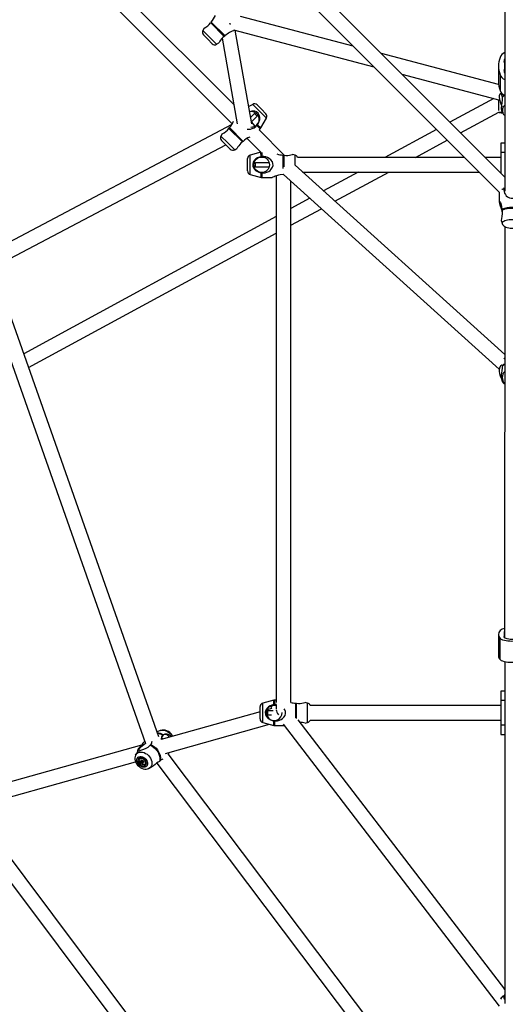
# Model space of a CAD drawing. Units: millimetres. Extents: x 2794 to 17890, y 2331 to 11896.
# Drawn here: x 7391 to 7923, y 5713 to 6790 of the extents above; entities that cross this region are included whole.
import ezdxf

# ---------------------------------------------------------------- set-up
doc = ezdxf.new("R2010")
doc.units = ezdxf.units.MM
doc.header["$LTSCALE"] = 50
doc.layers.add('THICK_LINE', color=7, linetype='Continuous', lineweight=25)
doc.styles.add('SLDTEXTSTYLE0', font='TXT', dxfattribs={"width": 0.605})
doc.dimstyles.new('SLDDIMSTYLE0', dxfattribs={"dimtxt": 200, "dimasz": 250, "dimexe": 0, "dimexo": 0.0625, "dimgap": 50, "dimtad": 2, "dimdec": 1, "dimrnd": 1e-09, "dimzin": 12, "dimdsep": 46, "dimtxsty": 'SLDTEXTSTYLE0', "dimsah": 1, "dimcen": 0.09, "dimadec": 0, "dimazin": 3, "dimtfac": 1, "dimtofl": 0, "dimtmove": 0, "dimatfit": 3, "dimfxl": 0, "dimfrac": 2, "dimtolj": 1, "dimtzin": 12, "dimarcsym": 0})
doc.dimstyles.new('SLDDIMSTYLE1', dxfattribs={"dimtxt": 200, "dimasz": 250, "dimexe": 0, "dimexo": 0.0625, "dimgap": 50, "dimtad": 2, "dimdec": 0, "dimrnd": 1e-09, "dimzin": 12, "dimdsep": 46, "dimtxsty": 'SLDTEXTSTYLE0', "dimsah": 1, "dimcen": 0.09, "dimadec": 0, "dimazin": 3, "dimtfac": 1, "dimtofl": 0, "dimtmove": 0, "dimatfit": 3, "dimfxl": 0, "dimfrac": 2, "dimtolj": 1, "dimtzin": 12, "dimarcsym": 0})

# ---------------------------------------------------------------- blocks, each defined once
blk = doc.blocks.new('_D')
at = {"layer": 'THICK_LINE', "color": 7}
for p, q in [((3440.7, 7305.3), (3440.7, 2330.9)), ((17890.5, 7305.3), (17890.5, 2330.9)), ((3440.7, 2430.9), (17890.5, 2430.9))]:
    blk.add_line(p, q, dxfattribs=at)
for points in [[(3440.7, 2430.9), (3690.7, 2380.9), (3690.7, 2480.9)], [(17890.5, 2430.9), (17640.5, 2480.9), (17640.5, 2380.9)]]:
    blk.add_solid(points, dxfattribs=at)
at = {"layer": 'THICK_LINE', "color": 7, "insert": (10352.4, 2688.7), "char_height": 200, "attachment_point": 1, "style": 'SLDTEXTSTYLE0'}
blk.add_mtext('14594', dxfattribs=at)
blk = doc.blocks.new('_D_1')
at = {"layer": 'THICK_LINE', "color": 7}
for p, q in [((7894.5, 11896), (2955, 11896)), ((3055, 2812.1), (3055, 11896)), ((7922.2, 2812.1), (2955, 2812.1))]:
    blk.add_line(p, q, dxfattribs=at)
for points in [[(3055, 11896), (3005, 11646), (3105, 11646)], [(3055, 2812.1), (3105, 3062.1), (3005, 3062.1)]]:
    blk.add_solid(points, dxfattribs=at)
at = {"layer": 'THICK_LINE', "color": 7, "insert": (2797.2, 7103.5), "char_height": 200, "attachment_point": 1, "rotation": 90, "style": 'SLDTEXTSTYLE0'}
blk.add_mtext('9084', dxfattribs=at)

msp = doc.modelspace()

# ---------------------------------------------------------------- linework, layer by layer
at = {"color": 7, "linetype": 'Continuous', "lineweight": 25}
for p, q in [((7922.05, 6985.57), (7922.05, 6602.62)), ((7922.05, 6618.07), (7606.72, 6933.39)), ((7595.41, 6922.08), (7916.08, 6601.41)), ((7625.41, 6697.44), (7482.89, 6839.97)), ((7470.87, 6829.36), (7623.83, 6676.39)), ((7600.17, 6786.83), (7600.83, 6787.63)), ((7600.83, 6787.63), (7615.86, 6772.6)), ((7756.31, 6761.18), (7632.9, 6793.73)), ((7593, 6780.86), (7591.58, 6778.4)), ((7600.17, 6786.83), (7615.06, 6771.94)), ((7625, 6779.26), (7778.79, 6738.7)), ((7626.65, 6778.63), (7626.81, 6778.79)), ((7645.27, 6676.4), (7626.81, 6778.79)), ((7592.22, 6773.58), (7597.01, 6768.78)), ((7597.01, 6768.78), (7601.8, 6763.99)), ((7612.91, 6770.07), (7629.07, 6676.17)), ((7615.86, 6772.6), (7615.06, 6771.94)), ((7606.63, 6763.36), (7609.08, 6764.77)), ((7915.46, 6719.2), (7787.04, 6753.07)), ((7915.3, 6739.52), (7915.3, 6722.2)), ((7921.8, 6743.09), (7921.8, 6735.96)), ((7921.8, 6735.96), (7921.8, 6732)), ((7809.52, 6730.6), (7916.67, 6702.34)), ((7916.96, 6730.06), (7916.96, 6712.73)), ((7910.02, 6704.09), (7862.06, 6678.06)), ((7916.05, 6707.39), (7916.05, 6706.28)), ((7919.52, 6705.54), (7919.42, 6706.25)), ((7646.16, 6697.61), (7642.03, 6695.22)), ((7650.99, 6696.97), (7655.78, 6692.18)), ((7655.78, 6692.18), (7660.57, 6687.39)), ((7648.27, 6687.64), (7644.06, 6683.43)), ((7644.93, 6678.36), (7651.24, 6684.67)), ((7649.84, 6688.08), (7648.27, 6687.64)), ((7648.27, 6687.64), (7651.24, 6684.67)), ((7651.24, 6684.67), (7651.67, 6686.25)), ((7654.98, 6671.78), (7661.21, 6682.56)), ((7873.86, 6666.26), (7915.61, 6688.92)), ((7915.85, 6688.64), (7920.14, 6688.07)), ((7919.05, 6690.31), (7920.07, 6688.12)), ((7623.24, 6675.45), (7356.12, 6534.36)), ((7620.04, 6671.34), (7620.7, 6672.14)), ((7620.04, 6671.34), (7634.93, 6656.44)), ((7620.7, 6672.14), (7635.73, 6657.11)), ((7649.02, 6673.83), (7644.93, 6678.36)), ((7650.89, 6674.4), (7651.55, 6675.2)), ((7653.12, 6669.73), (7654.35, 6670.95)), ((7680.56, 6642.02), (7653.12, 6669.73)), ((7847.4, 6670.09), (7791.02, 6639.49)), ((7612.88, 6665.36), (7611.46, 6662.91)), ((7640, 6660.22), (7655.01, 6645.21)), ((7824.56, 6639.49), (7859.2, 6658.29)), ((7363.59, 6520.21), (7616.89, 6653.29)), ((7612.09, 6658.08), (7616.89, 6653.29)), ((7616.89, 6653.29), (7621.68, 6648.5)), ((7626.51, 6647.86), (7628.96, 6649.28)), ((7635.73, 6657.11), (7634.93, 6656.44)), ((7922.05, 6655.09), (7917.8, 6655.09)), ((7917.8, 6655.09), (7917.8, 6644.88)), ((7640.55, 6624.71), (7640.55, 6638.27)), ((7655.01, 6645.21), (7643.51, 6642.13)), ((7656.58, 6640.6), (7655.54, 6640.51)), ((7679.52, 6642.12), (7680.56, 6642.02)), ((7692.58, 6642.13), (7689.85, 6642.86)), ((7878, 6639.49), (7695.36, 6639.49)), ((7917.8, 6639.49), (7900.63, 6639.49)), ((7917.8, 6644.88), (7917.8, 6622.32)), ((7649.07, 6633.59), (7647.65, 6632.78)), ((7647.65, 6630.2), (7649.07, 6629.39)), ((7664.29, 6633.59), (7649.07, 6633.59)), ((7649.07, 6632.03), (7649.07, 6633.59)), ((7649.07, 6629.39), (7649.07, 6632.03)), ((7649.07, 6629.39), (7664.29, 6629.39)), ((7922.05, 6423.86), (7692.6, 6630.94)), ((7643.51, 6620.85), (7655.54, 6617.63)), ((7655.54, 6622.47), (7656.58, 6622.38)), ((7656.58, 6617.49), (7667.63, 6617.49)), ((7672.05, 6619.36), (7672.05, 6043.02)), ((7679.85, 6620.89), (7679.52, 6620.86)), ((7679.85, 6620.89), (7916.05, 6407.72)), ((7700.85, 6623.49), (7894, 6623.49)), ((7761.55, 6623.49), (7723.65, 6602.92)), ((7736.25, 6591.55), (7795.09, 6623.49)), ((7916.63, 6623.49), (7917.8, 6623.49)), ((7688.05, 6043.02), (7688.05, 6613.49)), ((7921.03, 6605.97), (7920.94, 6605.03)), ((7921.59, 6606.08), (7921.03, 6605.97)), ((7708.74, 6594.82), (7688.05, 6583.59)), ((7916.05, 6601.36), (7916.05, 6590.99)), ((7916.08, 6601.41), (7916.09, 6601.34)), ((7688.05, 6565.38), (7721.34, 6583.45)), ((7919.52, 6581.98), (7919.42, 6582.98)), ((7672.05, 6574.9), (7395.5, 6424.77)), ((7918.7, 6569.84), (7919.46, 6567.21)), ((7922.05, 6563.99), (7921.8, 6114.12)), ((7400.89, 6409.49), (7672.05, 6556.7)), ((7543.27, 6005.7), (7363.6, 6515.21)), ((7350.59, 6504.01), (7529, 5998.07)), ((7919.52, 6411.01), (7919.42, 6411.43)), ((7916.05, 6407.72), (7916.05, 6406.55)), ((7919.42, 6394.14), (7919.52, 6393.91)), ((7919.52, 6393.91), (7919.74, 6393.82)), ((7921.36, 6392.82), (7921.8, 6391.89)), ((7921.8, 6391.89), (7921.8, 6391.89)), ((7915.3, 6117.48), (7915.3, 6094.24)), ((7916.96, 6090.01), (7916.96, 6113.25)), ((7921.8, 6115.89), (7921.8, 6119.08)), ((7921.8, 6114.12), (7921.8, 6115.89)), ((7922.05, 6087.61), (7922.05, 5713.64)), ((7922.05, 6055.43), (7917.8, 6055.43)), ((7917.8, 6055.43), (7917.8, 6045.22)), ((7669.29, 6045.69), (7657.26, 6042.47)), ((7672.05, 6045.83), (7670.32, 6045.83)), ((7917.8, 6045.22), (7917.8, 6018.44)), ((7654.3, 6025.05), (7654.3, 6038.61)), ((7662.82, 6033.93), (7661.39, 6033.12)), ((7666.62, 6036.38), (7661.94, 6035.07)), ((7668.55, 6033.93), (7662.82, 6033.93)), ((7662.82, 6032.37), (7662.82, 6033.93)), ((7670.32, 6040.94), (7669.29, 6040.85)), ((7672.05, 6039.83), (7669.62, 6039.83)), ((7672.05, 6040.03), (7672.05, 6035.72)), ((7693.27, 6042.46), (7694.3, 6042.36)), ((7706.33, 6042.47), (7703.6, 6043.2)), ((7917.8, 6039.83), (7709.1, 6039.83)), ((7654.3, 6032.93), (7546.04, 6002.62)), ((7661.39, 6030.54), (7662.82, 6029.73)), ((7662.82, 6029.73), (7662.82, 6032.37)), ((7662.82, 6029.73), (7666.71, 6029.73)), ((7669.29, 6022.81), (7670.32, 6022.72)), ((7922.14, 5729.32), (7696.03, 6024.14)), ((7709.1, 6023.83), (7917.8, 6023.83)), ((7544.89, 6012.35), (7541.45, 6010.88)), ((7550.72, 5987.31), (7664.65, 6019.21)), ((7657.26, 6021.19), (7669.29, 6017.97)), ((7670.32, 6017.83), (7680.7, 6017.83)), ((7679.45, 6019.46), (7916.05, 5710.97)), ((7703.6, 6020.46), (7706.33, 6021.19)), ((7917.8, 6018.44), (7917.8, 6008.23)), ((7548.08, 6007.7), (7547.6, 6007.3)), ((7547.64, 6003.41), (7547.64, 6003.06)), ((7558.72, 6006.17), (7558.51, 6006.6)), ((7917.8, 6008.23), (7922.05, 6008.23)), ((7524.32, 5996.53), (7344.02, 5946.05)), ((7521.26, 5992.9), (7520.87, 5992.34)), ((7527.9, 6000.7), (7527.9, 6000.7)), ((7534.03, 5996.42), (7534.56, 5997.02)), ((7535.34, 5998.38), (7535.26, 5998.49)), ((7520.56, 5989.98), (7517.87, 5985.32)), ((7522.95, 5981.62), (7522.61, 5981.27)), ((7524.51, 5979.52), (7524.83, 5979.83)), ((7547.78, 5981.01), (7547.78, 5981.01)), ((7553.68, 5986.89), (7554.11, 5987.32)), ((7922.05, 5498.1), (7553.68, 5986.89)), ((7335.46, 5927.04), (7518, 5978.15)), ((7524.1, 5979.21), (7524.32, 5979.42)), ((7525.62, 5979.26), (7524.15, 5977.8)), ((7526, 5978.82), (7524.53, 5977.36)), ((7526.17, 5978.78), (7524.7, 5977.32)), ((7526.72, 5977.74), (7525.96, 5976.98)), ((7526.76, 5977.67), (7526.42, 5977.33)), ((7528.61, 5975.96), (7528.61, 5975.96)), ((7532.32, 5970.88), (7534.07, 5971.62)), ((7541.27, 5976.77), (7906.73, 5491.84)), ((7544.74, 5979.11), (7544.11, 5978.67)), ((7319.88, 5927.9), (7651.02, 5486.26)), ((7670.42, 5487.07), (7339.64, 5928.21)), ((7921.03, 5722.21), (7920.94, 5721.5)), ((7922.05, 5723.64), (7921.03, 5722.21)), ((7922.14, 5729.32), (7921.68, 5728.95))]:
    msp.add_line(p, q, dxfattribs=at)
at = {"color": 8, "linetype": 'Continuous', "lineweight": 25}
for p, q in [((7591.58, 6778.4), (7599.11, 6770.88)), ((7599.11, 6770.88), (7606.63, 6763.36)), ((7921.63, 6734.28), (7921.8, 6732)), ((7646.16, 6697.61), (7653.68, 6690.08)), ((7653.68, 6690.08), (7661.21, 6682.56)), ((7915.61, 6688.92), (7919.7, 6688.91)), ((7650.89, 6674.4), (7654.35, 6670.95)), ((7651.55, 6675.2), (7654.98, 6671.78)), ((7611.46, 6662.91), (7618.98, 6655.39)), ((7618.98, 6655.39), (7626.51, 6647.86)), ((7643.51, 6620.85), (7643.51, 6642.13)), ((7655.54, 6640.51), (7655.01, 6645.21)), ((7656.58, 6640.6), (7656.58, 6644.98)), ((7679.52, 6627.3), (7679.52, 6642.12)), ((7680.56, 6629.38), (7680.56, 6642.02)), ((7692.6, 6630.94), (7692.58, 6642.13)), ((7922.05, 6644.88), (7917.8, 6644.88)), ((7655.54, 6617.63), (7655.54, 6622.47)), ((7656.58, 6617.49), (7656.58, 6622.38)), ((7679.52, 6620.86), (7679.52, 6620.86)), ((7922.05, 6618.07), (7922.02, 6618.1)), ((7921.03, 6605.97), (7921.03, 6605.97)), ((7916.08, 6601.41), (7916.05, 6601.36)), ((7919.41, 6567.57), (7919.46, 6567.21)), ((7921.8, 6114.12), (7921.63, 6115.14)), ((7669.29, 6040.85), (7669.29, 6045.69)), ((7670.32, 6040.94), (7670.32, 6045.83)), ((7922.05, 6045.22), (7917.8, 6045.22)), ((7657.26, 6021.19), (7657.26, 6042.47)), ((7693.27, 6026.38), (7693.27, 6042.46)), ((7694.3, 6025.72), (7694.3, 6042.36)), ((7706.33, 6021.19), (7706.33, 6042.47)), ((7669.29, 6017.97), (7669.29, 6022.81)), ((7670.32, 6017.83), (7670.32, 6022.72)), ((7922.05, 6018.44), (7917.8, 6018.44)), ((7524.83, 5979.83), (7523.86, 5978.74)), ((7525.07, 5979.64), (7523.95, 5978.57)), ((7524.83, 5979.83), (7524.59, 5979.64)), ((7524.32, 5979.42), (7524.1, 5979.21)), ((7525.64, 5979.31), (7524.14, 5977.96)), ((7526.56, 5978), (7525.3, 5977.01)), ((7526.56, 5978), (7525.45, 5976.89)), ((7526.72, 5977.74), (7526, 5977.01)), ((7526.76, 5977.67), (7526.55, 5977.36)), ((7921.68, 5728.95), (7921.51, 5728.51))]:
    msp.add_line(p, q, dxfattribs=at)
at = {"color": 7, "linetype": 'Continuous', "lineweight": 25, "flags": 128}
for points in [[(7620.42, 6785.97), (7621.91, 6785.79), (7622.15, 6785.82)], [(7615.06, 6771.94), (7613.47, 6770.66), (7612.06, 6769.25), (7610.95, 6767.88), (7610.06, 6766.56), (7609.31, 6765.26), (7609.04, 6764.76), (7609.08, 6764.77)], [(7919.42, 6706.25), (7919.1, 6707.84), (7918.64, 6708.6), (7918.04, 6709.07), (7917.49, 6709.19), (7916.94, 6709.01), (7916.33, 6708.17), (7916.07, 6706.88), (7916.12, 6705.1), (7916.44, 6703.18), (7917.21, 6700.3), (7917.82, 6698.35), (7918.42, 6696.45), (7918.85, 6694.96)], [(7919.05, 6690.31), (7918.86, 6690.88), (7918.7, 6692.28), (7918.76, 6694.2), (7919.01, 6696.28), (7919.48, 6699.44), (7919.76, 6702.51), (7919.52, 6705.54)], [(7651.55, 6675.2), (7652.59, 6677.08), (7653.37, 6679.08), (7653.82, 6681.15), (7653.9, 6683.25), (7653.31, 6685.87), (7652.15, 6687.8), (7650.41, 6689.25), (7648.41, 6690.06), (7645.25, 6690.28), (7643.01, 6689.53)], [(7915.85, 6688.64), (7915.8, 6688.66), (7915.61, 6688.92)], [(7640.3, 6670.48), (7641.78, 6670.29), (7643.81, 6670.55), (7645.77, 6671.14), (7647.7, 6672.05), (7649.51, 6673.24), (7650.89, 6674.4)], [(7634.93, 6656.44), (7633.34, 6655.17), (7631.94, 6653.75), (7630.83, 6652.38), (7629.93, 6651.06), (7629.18, 6649.77), (7628.92, 6649.27), (7628.96, 6649.28)], [(7655.54, 6640.51), (7653.48, 6639.92), (7651.52, 6639.05), (7649.74, 6637.91), (7648.2, 6636.48), (7646.75, 6634.21), (7646.21, 6632.02), (7646.41, 6629.76), (7647.26, 6627.78), (7649.33, 6625.39), (7652.09, 6623.64), (7655.54, 6622.47)], [(7656.58, 6622.38), (7659.7, 6622.77), (7661.77, 6623.39), (7663.7, 6624.29), (7665.22, 6625.31), (7666.55, 6626.56), (7667.95, 6628.7), (7668.51, 6630.76), (7668.39, 6632.92), (7667.69, 6634.79), (7665.92, 6637.07), (7664.31, 6638.32), (7662.5, 6639.29), (7660.49, 6640.01), (7658.37, 6640.45), (7656.58, 6640.6)], [(7680.56, 6642.02), (7682.58, 6641.8), (7684.58, 6641.8), (7686.33, 6641.99), (7687.9, 6642.29), (7689.34, 6642.67), (7689.89, 6642.84), (7689.85, 6642.86)], [(7679.52, 6620.86), (7676.4, 6620.54), (7674.35, 6620.08), (7672.4, 6619.48), (7670.89, 6618.94), (7669.54, 6618.39), (7668.15, 6617.77), (7667.59, 6617.51), (7667.63, 6617.49)], [(7920.94, 6605.03), (7921.33, 6602.22), (7921.94, 6600.45), (7922.85, 6598.83), (7923.85, 6597.61), (7925.12, 6596.53), (7927.26, 6595.44), (7929.32, 6595), (7931.48, 6595.09), (7933.35, 6595.63), (7935.63, 6597.03), (7936.87, 6598.31), (7937.85, 6599.82), (7938.56, 6601.5), (7939.01, 6603.4), (7939.16, 6605.03)], [(7919.42, 6582.98), (7919.1, 6585.77), (7918.63, 6587.5), (7918.04, 6589.01), (7917.49, 6590.08), (7916.94, 6590.9), (7916.33, 6591.46), (7916.07, 6591.28), (7916.12, 6590.42), (7916.44, 6589.12), (7917.21, 6586.67), (7917.83, 6584.72), (7918.42, 6582.69), (7918.94, 6580.56), (7919.29, 6578.41), (7919.42, 6576.68)], [(7918.7, 6569.84), (7918.7, 6569.92), (7918.76, 6570.89), (7919.01, 6572.37), (7919.48, 6575.14), (7919.76, 6578.33), (7919.52, 6581.98)], [(7919.46, 6567.21), (7919.82, 6566.3), (7920.42, 6565.39), (7921.18, 6564.62), (7922.11, 6563.95), (7923.29, 6563.36), (7924.81, 6562.84), (7926.51, 6562.48), (7928.24, 6562.27), (7929.99, 6562.2), (7931.73, 6562.26), (7933.42, 6562.45), (7935.05, 6562.78), (7936.63, 6563.28), (7938.01, 6563.96), (7939.02, 6564.7), (7939.81, 6565.56), (7940.4, 6566.55), (7940.59, 6567.15)], [(7919.42, 6411.43), (7919.1, 6412.05), (7918.63, 6412.12), (7918.04, 6411.87), (7917.49, 6411.39), (7916.94, 6410.62), (7916.33, 6409.03), (7916.07, 6407.25), (7916.12, 6405.17), (7916.44, 6403.17), (7917.21, 6400.45), (7917.83, 6398.75), (7918.42, 6397.26), (7918.94, 6395.94), (7919.29, 6394.85), (7919.42, 6394.14)], [(7919.74, 6393.82), (7919.74, 6394.02), (7919.54, 6394.54), (7919.25, 6395.41), (7918.86, 6397.1), (7918.7, 6399.01), (7918.76, 6401.21), (7919.01, 6403.36), (7919.48, 6406.28), (7919.76, 6408.81), (7919.52, 6411.01)], [(7921.17, 6419.73), (7921.33, 6419.45), (7921.94, 6419.23), (7922.05, 6419.23)], [(7919.52, 6393.91), (7921.22, 6392.32), (7921.8, 6391.89)], [(7943.14, 6113.25), (7942.42, 6112.58), (7941.36, 6111.96), (7939.99, 6111.4), (7938.35, 6110.92), (7936.48, 6110.54), (7934.44, 6110.25), (7932.27, 6110.08), (7930.05, 6110.02), (7927.82, 6110.08), (7925.66, 6110.25), (7923.62, 6110.54), (7921.75, 6110.92), (7920.11, 6111.4), (7918.74, 6111.96), (7917.68, 6112.58), (7916.96, 6113.25)], [(7938.47, 6115.14), (7938.53, 6114.57), (7938.2, 6114), (7937.5, 6113.47), (7936.47, 6113), (7935.14, 6112.61), (7933.57, 6112.32), (7931.85, 6112.14), (7930.05, 6112.08), (7928.24, 6112.14), (7926.52, 6112.32), (7924.96, 6112.61), (7923.63, 6113), (7922.6, 6113.47), (7921.9, 6114), (7921.57, 6114.57), (7921.63, 6115.14)], [(7943.14, 6090.01), (7942.42, 6089.34), (7941.36, 6088.72), (7939.99, 6088.16), (7938.35, 6087.68), (7936.48, 6087.29), (7934.44, 6087.01), (7932.27, 6086.84), (7930.05, 6086.78), (7927.82, 6086.84), (7925.66, 6087.01), (7923.62, 6087.29), (7921.75, 6087.68), (7920.11, 6088.16), (7918.74, 6088.72), (7917.68, 6089.34), (7916.96, 6090.01)], [(7669.29, 6040.85), (7667.23, 6040.25), (7665.27, 6039.39), (7663.48, 6038.25), (7661.95, 6036.82), (7660.5, 6034.55), (7659.96, 6032.36), (7660.16, 6030.1), (7661.01, 6028.12), (7663.08, 6025.73), (7665.84, 6023.98), (7669.29, 6022.81)], [(7669.8, 6040.33), (7671.56, 6040.14), (7672.05, 6039.83)], [(7672.05, 6040.03), (7672.12, 6040.79), (7670.32, 6040.94)], [(7670.32, 6022.72), (7673.45, 6023.11), (7675.52, 6023.73), (7677.45, 6024.63), (7678.97, 6025.65), (7680.3, 6026.9), (7681.69, 6029.04), (7682.26, 6031.1), (7682.14, 6033.26), (7681.44, 6035.13), (7680.64, 6036.17)], [(7694.3, 6042.36), (7696.33, 6042.14), (7698.33, 6042.14), (7700.08, 6042.33), (7701.65, 6042.63), (7703.09, 6043.01), (7703.63, 6043.18), (7703.6, 6043.2)], [(7558.51, 6006.6), (7557.93, 6007.52), (7556.77, 6008.98), (7555.41, 6010.26), (7553.88, 6011.34), (7552.22, 6012.18), (7550.47, 6012.75), (7548.67, 6013), (7547.09, 6012.93), (7545.6, 6012.61), (7544.89, 6012.35)], [(7555.08, 6005.15), (7554.45, 6005.9), (7553.32, 6006.91), (7552.12, 6007.61), (7550.91, 6007.97), (7549.73, 6007.97), (7548.64, 6007.61), (7547.69, 6006.9)], [(7556.94, 6005.67), (7556.58, 6006.19), (7555.03, 6007.39), (7552.54, 6008.28), (7550.15, 6008.35), (7548.08, 6007.7)], [(7520.87, 5992.34), (7520.41, 5991.29), (7520.08, 5990.52), (7519.95, 5990.07), (7520.1, 5989.89), (7520.86, 5990.02), (7522.11, 5990.39), (7523.89, 5990.95), (7525.87, 5991.6), (7528.85, 5992.76), (7531.6, 5994.26), (7534.03, 5996.42)], [(7521.75, 5992.26), (7521.03, 5991.43), (7520.6, 5990.73), (7520.5, 5990.18), (7520.56, 5989.98)], [(7527.9, 6000.7), (7527.35, 6000.13), (7525.96, 5998.56), (7524.64, 5996.94), (7523.39, 5995.37), (7522.19, 5993.92), (7521.26, 5992.9)], [(7534.03, 5996.42), (7536.06, 5995.36), (7538, 5994.01), (7539.76, 5992.4), (7541.32, 5990.6), (7542.61, 5988.64), (7543.6, 5986.58), (7544.26, 5984.5), (7544.57, 5982.44), (7544.52, 5980.48), (7544.11, 5978.67)], [(7534.56, 5997.02), (7536.61, 5995.96), (7538.56, 5994.59), (7540.34, 5992.97), (7541.91, 5991.15), (7543.21, 5989.17), (7544.21, 5987.1), (7544.88, 5985), (7545.19, 5982.93), (7545.14, 5980.94), (7544.74, 5979.11)], [(7517.87, 5985.32), (7517.48, 5984.15), (7517.23, 5982.61), (7517.26, 5981), (7517.57, 5979.35), (7518.16, 5977.7), (7519.01, 5976.11), (7520.11, 5974.62), (7521.42, 5973.29), (7522.9, 5972.15), (7524.53, 5971.24), (7526.26, 5970.6), (7528.05, 5970.26), (7529.65, 5970.24), (7531.18, 5970.49), (7532.28, 5970.9)], [(7530.11, 5979.71), (7530.73, 5978.35), (7531.04, 5976.98), (7531.04, 5975.68), (7530.73, 5974.51), (7530.11, 5973.54), (7529.22, 5972.82), (7528.12, 5972.39), (7526.86, 5972.27), (7525.51, 5972.46), (7524.14, 5972.97), (7522.82, 5973.76), (7521.63, 5974.78), (7520.64, 5975.99), (7519.88, 5977.32), (7519.41, 5978.69), (7519.26, 5980.04), (7519.42, 5981.28), (7519.89, 5982.36), (7520.64, 5983.21), (7521.64, 5983.79), (7522.83, 5984.07), (7524.15, 5984.03), (7525.52, 5983.67), (7526.87, 5983.02), (7528.13, 5982.11), (7529.23, 5980.99), (7530.11, 5979.71)], [(7521.34, 5976.99), (7522.12, 5975.89), (7523.11, 5974.94), (7524.24, 5974.21), (7525.43, 5973.75), (7526.61, 5973.6), (7527.68, 5973.75), (7528.59, 5974.21), (7529.26, 5974.94), (7529.66, 5975.89), (7529.74, 5976.99), (7529.52, 5978.18), (7529, 5979.36), (7528.22, 5980.47), (7527.23, 5981.42), (7526.1, 5982.15), (7524.91, 5982.6), (7523.73, 5982.76), (7522.66, 5982.6), (7521.75, 5982.14), (7521.08, 5981.42), (7520.68, 5980.47), (7520.6, 5979.36), (7520.82, 5978.18), (7521.34, 5976.99)], [(7522.12, 5978.45), (7521.95, 5979.48), (7522.08, 5980.41), (7522.52, 5981.18), (7523.21, 5981.7), (7524.1, 5981.93), (7525.11, 5981.85), (7526.15, 5981.47), (7527.12, 5980.82), (7527.95, 5979.96), (7528.55, 5978.97), (7528.88, 5977.93), (7528.9, 5976.93), (7528.61, 5976.07), (7528.04, 5975.42), (7527.24, 5975.04), (7526.28, 5974.97), (7525.25, 5975.2), (7524.23, 5975.72), (7523.32, 5976.48), (7522.59, 5977.42), (7522.12, 5978.45)], [(7522.95, 5981.62), (7523.55, 5982.04), (7524.44, 5982.27), (7525.45, 5982.19), (7526.49, 5981.81), (7527.47, 5981.16), (7528.29, 5980.3), (7528.89, 5979.31), (7529.22, 5978.27), (7529.24, 5977.27), (7528.95, 5976.41), (7528.61, 5975.96)], [(7523.68, 5978.27), (7523.6, 5978.9), (7523.78, 5979.44), (7524.18, 5979.8), (7524.74, 5979.92), (7525.38, 5979.8), (7526, 5979.44), (7526.51, 5978.9), (7526.83, 5978.27), (7526.91, 5977.63), (7526.74, 5977.09), (7526.34, 5976.73), (7525.78, 5976.61), (7525.13, 5976.73), (7524.51, 5977.09), (7524, 5977.63), (7523.68, 5978.27)], [(7525.07, 5979.64), (7525.01, 5979.72), (7524.93, 5979.78), (7524.85, 5979.82), (7524.77, 5979.84), (7524.69, 5979.82), (7524.63, 5979.78), (7524.6, 5979.72), (7524.59, 5979.64)], [(7554.11, 5987.32), (7554.67, 5987.93), (7555.08, 5988.53)], [(7523.96, 5979.17), (7523.88, 5979.18), (7523.81, 5979.16), (7523.75, 5979.12), (7523.72, 5979.05), (7523.72, 5978.97), (7523.74, 5978.89), (7523.79, 5978.8), (7523.86, 5978.74)], [(7525.45, 5976.89), (7525.51, 5976.81), (7525.58, 5976.75), (7525.67, 5976.71), (7525.75, 5976.69), (7525.83, 5976.71), (7525.88, 5976.75), (7525.92, 5976.81), (7525.93, 5976.89)], [(7526.55, 5977.36), (7526.64, 5977.35), (7526.71, 5977.37), (7526.76, 5977.41), (7526.8, 5977.48), (7526.8, 5977.56), (7526.77, 5977.64), (7526.73, 5977.73), (7526.66, 5977.8)], [(7544.11, 5978.67), (7542.59, 5977.73), (7540.98, 5976.55), (7539.4, 5975.29), (7537.72, 5973.94), (7535.54, 5972.4), (7534.07, 5971.62)]]:
    msp.add_lwpolyline(points, dxfattribs=at)
at = {"color": 8, "linetype": 'Continuous', "lineweight": 25, "flags": 128}
for points in [[(7919.42, 6706.25), (7921.14, 6707.58), (7922.05, 6707.37)], [(7919.52, 6705.54), (7921.22, 6706.87), (7922.05, 6707.37)], [(7920.94, 6605.03), (7919.25, 6604.44), (7918.84, 6604.26)], [(7940.64, 6567.21), (7940.69, 6567.57), (7940.51, 6568.25), (7939.97, 6568.9), (7939.1, 6569.51), (7937.91, 6570.05), (7936.46, 6570.51), (7934.79, 6570.87), (7932.96, 6571.11), (7931.03, 6571.24), (7929.07, 6571.24), (7927.14, 6571.11), (7925.31, 6570.87), (7923.64, 6570.51), (7922.18, 6570.05), (7921, 6569.51), (7920.13, 6568.9), (7919.59, 6568.25), (7919.41, 6567.57), (7919.41, 6567.57)], [(7922.05, 6413.2), (7921.14, 6413.03), (7919.42, 6411.43)], [(7922.05, 6413.2), (7921.22, 6412.6), (7919.52, 6411.01)], [(7544.89, 6012.35), (7546.23, 6012.75), (7547.81, 6012.88), (7549.49, 6012.7), (7551.2, 6012.2), (7552.89, 6011.42), (7554.51, 6010.36), (7555.99, 6009.08), (7557.28, 6007.61), (7558.72, 6006.17)], [(7517.87, 5985.32), (7517.87, 5985.33), (7518.6, 5986.58), (7519.59, 5987.59), (7520.83, 5988.33), (7522.26, 5988.78), (7523.84, 5988.91), (7525.52, 5988.73), (7527.23, 5988.23), (7528.92, 5987.45), (7530.53, 5986.39), (7532.01, 5985.11), (7533.31, 5983.64), (7534.38, 5982.03)], [(7534.38, 5982.03), (7535.18, 5980.34), (7535.7, 5978.63), (7535.9, 5976.95), (7535.79, 5975.36), (7535.36, 5973.92), (7534.64, 5972.67), (7533.64, 5971.66), (7532.41, 5970.92), (7532.32, 5970.88)], [(7555.08, 5988.53), (7555.09, 5988.53), (7554.11, 5987.32)]]:
    msp.add_lwpolyline(points, dxfattribs=at)
at = {"color": 7, "linetype": 'Continuous', "lineweight": 25}
msp.add_circle((7656.05, 6631.49), 8.5, dxfattribs=at)
for centre, radius, start, end in [((7581.68, 6804.99), 25.85, 317.80448, 336.90909), ((7595.05, 6776.4), 4, 150, 225), ((7584.19, 6798.7), 19.9, 296.2586, 323.37079), ((7636.65, 6748.04), 32.18, 108.09895, 130.24603), ((7604.63, 6766.82), 4, 225, 300), ((7943.25, 6739.52), 27.94, 160.19284, 199.80716), ((7926.48, 6745.05), 10.31, 115.45358, 157.49849), ((7925.98, 6745.6), 4.43, 152.61178, 190.87048), ((7913.22, 6743.08), 8.57, 0.02181, 11.31523), ((7925.98, 6733.45), 4.43, 169.15774, 199.18013), ((7913.22, 6735.97), 8.57, 348.68477, 359.97819), ((7926.63, 6734.14), 10.5, 202.89757, 244.15037), ((7943.5, 6722.26), 28.2, 180.11545, 199.73998), ((7926.65, 6716.84), 10.53, 202.96196, 244.10212), ((8014.99, 6696.81), 99.86, 176.62182, 183.35392), ((7648.16, 6694.14), 4, 45, 120), ((7644.82, 6681.22), 8.5, 264.59388, 102.28824), ((7657.74, 6684.56), 4, 330, 45), ((7926.56, 6690.72), 6.94, 202.38776, 229.51237), ((7604.07, 6683.21), 19.9, 296.2586, 323.37079), ((7601.56, 6689.5), 25.85, 317.80448, 336.90909), ((7651.52, 6673.78), 4, 315, 330), ((7614.92, 6660.91), 4, 150, 225), ((7652.56, 6638.77), 24.88, 112.72381, 132.54122), ((7624.51, 6651.33), 4, 225, 300), ((7644.55, 6638.27), 4, 105, 180), ((7680.32, 6665.02), 22.92, 250.47213, 267.99726), ((7691.55, 6638.27), 4, 17.79608, 75), ((7644.55, 6624.71), 4, 180, 255), ((7656.58, 6621.49), 4, 255, 270), ((7929.07, 6605.31), 7.52, 174.17613, 201.00886), ((7930.05, 6551.98), 32.77, 71.07812, 108.92188), ((7930.05, 6551.29), 32.44, 71.05906, 108.94094), ((7921.66, 6117.48), 6.33, 138.01863, 221.98137), ((7923.89, 6113.61), 10.67, 99.91833, 130.51037), ((7922.72, 6120.18), 1.15, 125.96454, 198.07192), ((7919.96, 6119.06), 1.83, 0.4103, 24.61741), ((7919.96, 6115.9), 1.83, 335.38259, 359.5897), ((7922.12, 6094.47), 6.83, 181.92007, 220.82779), ((7670.32, 6041.83), 4, 90, 105), ((7658.3, 6038.61), 4, 105, 180), ((7669.8, 6031.83), 8.5, 90, 2.1459), ((7692.88, 6063.21), 20.76, 256.55061, 271.08314), ((7705.3, 6038.61), 4, 17.79608, 75), ((7658.3, 6025.05), 4, 180, 255), ((7705.3, 6025.05), 4, 285, 342.20392), ((7670.32, 6021.83), 4, 255, 270), ((7696.92, 6000.46), 21.08, 71.52579, 86.93149), ((7552.55, 6003.06), 6.52, 139.41209, 183.87239), ((7552.99, 6002.4), 6.95, 139.68072, 178.24839), ((7547.95, 6001.92), 1.53, 101.58326, 144.55105), ((7542.9, 5973.31), 28.4, 119.31134, 138.13834), ((7531.16, 6000.45), 4.82, 314.78483, 2.17141), ((7524.77, 5978.76), 0.806, 108.51169, 145.28808), ((7524.47, 5979.63), 0.115, 290.05303, 6.92807), ((7525.3, 5979.77), 0.263, 209.42968, 252.77337), ((7524.7, 5977.77), 1.82, 52.30184, 73.58033), ((7549.09, 5975.53), 5.63, 103.37824, 140.56877), ((7523.71, 5978.54), 0.245, 7.40914, 52.86002), ((7525.52, 5978.73), 1.58, 185.69206, 209.10121), ((7524, 5979.29), 0.129, 250.77867, 321.83384), ((7524.47, 5977.69), 0.333, 160.52457, 280.96651), ((7524.01, 5977.87), 0.164, 332.64296, 32.63864), ((7524.57, 5977.17), 0.196, 49.55232, 102.64527), ((7525.81, 5978.76), 1.82, 232.30184, 253.58033), ((7525.22, 5976.76), 0.263, 29.42968, 72.77337), ((7525.93, 5979.15), 0.333, 160.52457, 280.96651), ((7525.51, 5979.33), 0.122, 328.2252, 354.22923), ((7525.94, 5979.36), 0.196, 229.55232, 282.64527), ((7526.04, 5976.9), 0.115, 110.05303, 186.92807), ((7526.05, 5978.85), 0.333, 340.52457, 100.96651), ((7526.04, 5978.63), 0.196, 49.55232, 102.64527), ((7525.75, 5977.78), 0.806, 288.51169, 325.28808), ((7526.72, 5980.68), 1.97, 253.68638, 259.59248), ((7526.51, 5978.66), 0.164, 152.64296, 212.63864), ((7524.99, 5977.8), 1.58, 5.69206, 29.10121), ((7526.51, 5977.24), 0.129, 70.77867, 141.83384), ((7526.81, 5977.99), 0.245, 187.40914, 232.86002), ((7926.32, 5721.27), 5.38, 177.6194, 217.58624), ((7926.5, 5721.48), 4.95, 154.09551, 205.90449)]:
    msp.add_arc(centre, radius, start, end, dxfattribs=at)
at = {"color": 8, "linetype": 'Continuous', "lineweight": 25}
for centre, radius, start, end in [((7926.74, 6691.08), 7.26, 130.27258, 204.52214), ((7929.22, 6398.62), 9.81, 136.94598, 179.77042), ((7929.17, 6398.69), 9.77, 180.18217, 216.88705), ((7540.5, 5995.36), 14.48, 58.44724, 84.71066), ((7539.74, 5994.28), 15.21, 58.8939, 81.45782), ((7926.01, 5712.02), 10.75, 118.19071, 142.83683), ((7926.23, 5712.59), 10.94, 118.36231, 139.02727)]:
    msp.add_arc(centre, radius, start, end, dxfattribs=at)
at = {"color": 7, "linetype": 'Continuous', "lineweight": 25}
for major_axis, ratio, start_param, end_param in [((13.69, -6.76), 0.3129518, 2.339444, 3.5425906), ((13.69, -6.76), 0.3129518, 2.339444, 3.2947606), ((13.69, -6.76), 0.3129518, 3.2947606, 3.5425906), ((7.3, -5.53), 0.5928127, 3.5641381, 4.3525966), ((7.3, -5.53), 0.5928127, 3.5641381, 4.3478106)]:
    msp.add_ellipse((7680.05, 6031.83), major_axis=major_axis, ratio=ratio, start_param=start_param, end_param=end_param, dxfattribs=at)

# ---------------------------------------------------------------- dimensions: what is measured, and where the dimension line sits
at = {"layer": 'THICK_LINE', "color": 7}
dim = msp.add_linear_dim(base=(3055.05, 11896.02), p1=(7922.25, 2812.08), p2=(7894.55, 11896.02), angle=90, dimstyle='SLDDIMSTYLE1', dxfattribs=at)
dim.commit()
dim.dimension.update_dxf_attribs({"geometry": '_D_1', "text_midpoint": (3055.05, 7354.05), "dimtype": 160})
dim = msp.add_linear_dim(base=(17890.4721, 2430.8625), p1=(3440.7194, 7305.3054), p2=(17890.4721, 7305.3054), dimstyle='SLDDIMSTYLE0', dxfattribs=at)
dim.commit()
dim.dimension.update_dxf_attribs({"geometry": '_D', "text_midpoint": (10665.5957, 2430.8625), "dimtype": 160})

doc.saveas('drawing.dxf')
